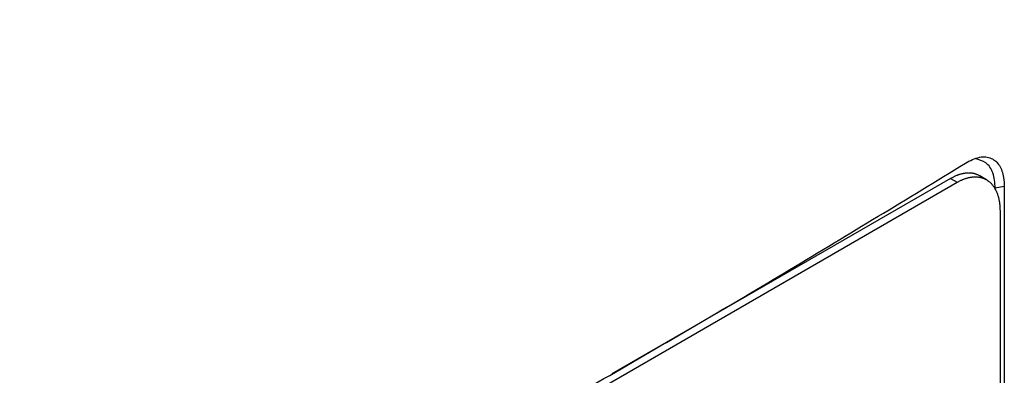
# Model space of a CAD drawing. Extents: x 0.4 to 10.6, y 0.4 to 8.1.
# Drawn here: x 3 to 3.2, y 5.8 to 5.8 of the extents above; entities that cross this region are included whole.
import ezdxf

# ---------------------------------------------------------------- set-up
doc = ezdxf.new("R2010")
doc.units = 0
doc.linetypes.add('SLD-SOLID', pattern=[0])
doc.layers.get('0').update_dxf_attribs({"linetype": 'CONTINUOUS'})

msp = doc.modelspace()

# ---------------------------------------------------------------- linework, layer by layer
at = {"color": 7, "linetype": 'SLD-SOLID'}
for p, q in [((3.15054, 5.77276), (3.14982, 5.77318)), ((3.07148, 5.72866), (3.14739, 5.77248)), ((3.14667, 5.77289), (3.10999, 5.75172)), ((3.14667, 5.77289), (3.14739, 5.77248)), ((3.15248, 5.77201), (3.15151, 5.77185)), ((3.15151, 5.77172), (3.15151, 5.77185)), ((3.15248, 5.77201), (3.15248, 5.62523)), ((3.15202, 5.7694), (3.15202, 5.62568))]:
    msp.add_line(p, q, dxfattribs=at)
for points, knots in [([(2.99469, 5.77398), (3.00457, 5.77835), (3.02436, 5.78709), (3.05301, 5.801), (3.08097, 5.81543), (3.09884, 5.82554), (3.10778, 5.83059)], [0, 0, 0, 0, 0.248999, 0.498855, 0.749284, 1, 1, 1, 1]), ([(3.10981, 5.82597), (3.10083, 5.8209), (3.08288, 5.81074), (3.05479, 5.79624), (3.02601, 5.78228), (3.00613, 5.77349), (2.9962, 5.76911)], [0, 0, 0, 0, 0.250717, 0.501146, 0.751002, 1, 1, 1, 1]), ([(3.14827, 5.77457), (3.14879, 5.77483), (3.14981, 5.77535), (3.15111, 5.7752), (3.15201, 5.77438), (3.15243, 5.77323), (3.15247, 5.77234), (3.15248, 5.77201)], [0, 0, 0, 0, 0.230399, 0.457101, 0.666734, 0.873991, 1, 1, 1, 1]), ([(3.06925, 5.72896), (3.07612, 5.7327), (3.08986, 5.7402), (3.10984, 5.75157), (3.12939, 5.76302), (3.14198, 5.77072), (3.14827, 5.77457)], [0, 0, 0, 0, 0.249497, 0.499194, 0.749496, 1, 1, 1, 1]), ([(3.15151, 5.77185), (3.15146, 5.77243), (3.15136, 5.77358), (3.15057, 5.77471), (3.14976, 5.77492), (3.14937, 5.77502)], [0, 0, 0, 0, 0.345421, 0.685619, 1, 1, 1, 1]), ([(3.14982, 5.77318), (3.14982, 5.77318), (3.1498, 5.77319), (3.14974, 5.77322), (3.14965, 5.77327), (3.14956, 5.77331), (3.14947, 5.77334), (3.14938, 5.77337), (3.14928, 5.7734), (3.14919, 5.77343), (3.14909, 5.77345), (3.14899, 5.77346), (3.14888, 5.77347), (3.14878, 5.77348), (3.14868, 5.77349), (3.1486, 5.77349), (3.14849, 5.77348), (3.14838, 5.77348), (3.14827, 5.77346), (3.14816, 5.77345), (3.14805, 5.77343), (3.14793, 5.77341), (3.14785, 5.77338), (3.14773, 5.77335), (3.14762, 5.77332), (3.1475, 5.77328), (3.14741, 5.77325), (3.14729, 5.7732), (3.14718, 5.77315), (3.14706, 5.7731), (3.14695, 5.77304), (3.14682, 5.77298), (3.14672, 5.77292), (3.14667, 5.77289)], [0, 0, 0, 0, 0.000199, 0.025633, 0.076508, 0.101942, 0.127376, 0.178251, 0.203685, 0.229119, 0.279994, 0.305428, 0.330863, 0.381738, 0.407172, 0.432606, 0.458041, 0.508917, 0.534351, 0.559785, 0.610661, 0.636095, 0.661529, 0.686964, 0.73784, 0.763274, 0.788709, 0.814143, 0.865019, 0.890454, 0.915888, 0.957919, 1, 1, 1, 1]), ([(3.14739, 5.77248), (3.14745, 5.77252), (3.14754, 5.77257), (3.14768, 5.77264), (3.1478, 5.7727), (3.14792, 5.77275), (3.14801, 5.77279), (3.14813, 5.77284), (3.14824, 5.77288), (3.14836, 5.77292), (3.14848, 5.77295), (3.14859, 5.77298), (3.14871, 5.77301), (3.14879, 5.77302), (3.1489, 5.77304), (3.14901, 5.77306), (3.14912, 5.77307), (3.14923, 5.77307), (3.14934, 5.77307), (3.14945, 5.77307), (3.14952, 5.77307), (3.14963, 5.77306), (3.14973, 5.77305), (3.14983, 5.77303), (3.14993, 5.77301), (3.15002, 5.77298), (3.15012, 5.77295), (3.15021, 5.77292), (3.1503, 5.77288), (3.15039, 5.77284), (3.15046, 5.77281), (3.15054, 5.77276), (3.15062, 5.77271), (3.1507, 5.77266), (3.15078, 5.7726), (3.15086, 5.77254), (3.15093, 5.77248), (3.15101, 5.77241), (3.15108, 5.77234), (3.15114, 5.77226), (3.15121, 5.77218), (3.15127, 5.7721), (3.15133, 5.77202), (3.15139, 5.77193), (3.15145, 5.77184), (3.1515, 5.77175), (3.15155, 5.77165), (3.1516, 5.77156), (3.15165, 5.77143), (3.15169, 5.77133), (3.15173, 5.77122), (3.15177, 5.77111), (3.15181, 5.771), (3.15184, 5.77088), (3.15187, 5.77077), (3.15189, 5.77065), (3.15192, 5.77053), (3.15194, 5.7704), (3.15196, 5.77028), (3.15198, 5.77012), (3.15199, 5.76999), (3.152, 5.76986), (3.15201, 5.76968), (3.15201, 5.76952), (3.15202, 5.7694)], [0, 0, 0, 0, 0.023671, 0.035504, 0.059175, 0.071008, 0.082842, 0.094675, 0.118346, 0.130179, 0.142012, 0.165683, 0.177516, 0.18935, 0.201183, 0.224853, 0.236687, 0.24852, 0.272191, 0.284024, 0.295857, 0.307691, 0.331361, 0.343194, 0.355027, 0.378697, 0.390531, 0.402364, 0.426034, 0.437867, 0.449701, 0.461534, 0.485204, 0.497037, 0.50887, 0.53254, 0.544373, 0.556206, 0.579876, 0.591709, 0.603542, 0.627211, 0.639045, 0.650878, 0.674547, 0.68638, 0.698214, 0.721883, 0.733716, 0.757385, 0.769218, 0.781051, 0.80472, 0.816554, 0.828387, 0.852056, 0.863889, 0.875722, 0.899391, 0.911224, 0.934893, 0.946726, 0.958559, 1, 1, 1, 1])]:
    msp.add_open_spline(points, degree=3, knots=knots, dxfattribs=at)

doc.saveas('drawing.dxf')
